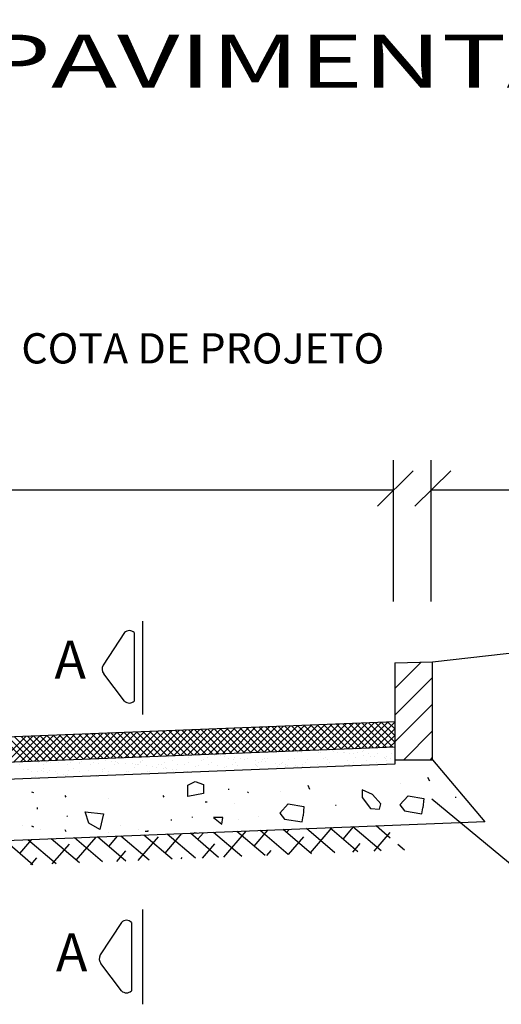
# Model space of a CAD drawing. Extents: x 1097 to 1472, y 851 to 1476.
# Drawn here: x 1180 to 1189, y 1307 to 1325 of the extents above; entities that cross this region are included whole.
import ezdxf

# ---------------------------------------------------------------- set-up
doc = ezdxf.new("R2010")
doc.units = 0
doc.header["$LTSCALE"] = 5
doc.header["$MEASUREMENT"] = 0
doc.layers.get('0').update_dxf_attribs({"linetype": 'CONTINUOUS'})
doc.layers.add('GERAL', color=7, linetype='CONTINUOUS')
doc.layers.add('REG60-100', color=3, linetype='CONTINUOUS')
doc.styles.add('ROMANS', font='ROMANS.SHX')
doc.styles.add('STYLE3', font='ARIAL.TTF', dxfattribs={"width": 1.5})

# ---------------------------------------------------------------- blocks, each defined once
blk = doc.blocks.new('*X23')
at = {"color": 0}
for p, q in [((112.108, 23.72), (112.803, 24.415)), ((112.108, 23.012), (113.108, 24.012)), ((112.108, 22.305), (113.108, 23.305)), ((112.346, 21.836), (113.108, 22.598)), ((113.053, 21.836), (113.108, 21.891))]:
    blk.add_line(p, q, dxfattribs=at)

msp = doc.modelspace()

# ---------------------------------------------------------------- linework, layer by layer
at = {"color": 1}
for p, q in [((1186.913, 1314.624), (1186.913, 1317.175)), ((1187.589, 1314.624), (1187.589, 1317.175)), ((1186.622, 1316.346), (1187.267, 1316.983)), ((1187.298, 1316.346), (1187.943, 1316.983)), ((1186.915, 1316.636), (1155.104, 1316.636)), ((1196.668, 1316.636), (1187.589, 1316.636)), ((1182.057, 1314.065), (1181.674, 1313.478)), ((1182.235, 1314.065), (1182.235, 1312.831)), ((1186.932, 1313.518), (1186.932, 1311.692)), ((1187.615, 1311.773), (1187.615, 1313.54)), ((1182.057, 1312.831), (1181.685, 1313.321)), ((1186.932, 1312.456), (1155.115, 1311.206)), ((1186.932, 1312.456), (1186.932, 1312.001)), ((1186.932, 1312.001), (1155.115, 1310.751)), ((1186.932, 1311.692), (1155.119, 1310.441)), ((1186.932, 1311.773), (1187.615, 1311.773)), ((1187.615, 1311.773), (1188.558, 1310.652)), ((1187.524, 1311.458), (1187.557, 1311.391)), ((1183.198, 1311.312), (1183.331, 1311.378)), ((1183.198, 1311.112), (1183.198, 1311.312)), ((1183.331, 1311.378), (1183.481, 1311.328)), ((1183.481, 1311.328), (1183.481, 1311.162)), ((1185.363, 1311.312), (1185.396, 1311.245)), ((1187.041, 1311.341), (1187.041, 1311.341)), ((1180.383, 1311.197), (1180.416, 1311.18)), ((1180.983, 1311.13), (1180.999, 1311.097)), ((1182.75, 1311.13), (1182.766, 1311.097)), ((1183.481, 1311.162), (1183.198, 1311.112)), ((1183.931, 1311.245), (1183.947, 1311.245)), ((1184.28, 1311.195), (1184.297, 1311.179)), ((1184.88, 1311.195), (1184.88, 1311.195)), ((1186.529, 1311.145), (1186.346, 1311.228)), ((1186.346, 1311.228), (1186.346, 1311.095)), ((1186.679, 1310.979), (1186.529, 1311.145)), ((1187.024, 1310.958), (1187.174, 1311.125)), ((1187.174, 1311.125), (1187.457, 1311.075)), ((1181.765, 1311.08), (1181.765, 1311.08)), ((1183.514, 1311.012), (1183.548, 1311.012)), ((1184.047, 1310.979), (1184.047, 1310.979)), ((1184.863, 1310.812), (1185.013, 1310.979)), ((1185.013, 1310.979), (1185.296, 1310.929)), ((1185.296, 1310.929), (1185.28, 1310.762)), ((1185.879, 1310.946), (1185.863, 1310.946)), ((1186.346, 1311.095), (1186.496, 1310.896)), ((1187.457, 1311.075), (1187.44, 1310.908)), ((1187.6, 1311.069), (1191.87, 1307.537)), ((1188.04, 1311.091), (1188.023, 1311.091)), ((1180.483, 1310.914), (1180.483, 1310.881)), ((1181.033, 1310.764), (1181.016, 1310.747)), ((1181.349, 1310.831), (1181.682, 1310.797)), ((1181.416, 1310.631), (1181.349, 1310.831)), ((1181.682, 1310.797), (1181.615, 1310.514)), ((1188.558, 1310.652), (1153.378, 1309.27)), ((1180.216, 1310.581), (1180.216, 1310.581)), ((1180.383, 1310.58), (1180.416, 1310.563)), ((1181.615, 1310.514), (1181.416, 1310.631)), ((1181.984, 1310.581), (1181.984, 1310.581)), ((1182.898, 1310.696), (1182.898, 1310.679)), ((1183.281, 1310.746), (1183.281, 1310.729)), ((1183.664, 1310.729), (1183.814, 1310.613)), ((1183.831, 1310.729), (1183.664, 1310.729)), ((1183.814, 1310.613), (1183.831, 1310.729)), ((1184.114, 1310.696), (1184.114, 1310.696)), ((1184.48, 1310.746), (1184.48, 1310.746)), ((1180.55, 1310.514), (1180.55, 1310.514)), ((1180.983, 1310.513), (1180.999, 1310.48)), ((1181.765, 1310.463), (1181.765, 1310.463)), ((1182.317, 1310.514), (1182.317, 1310.514)), ((1182.482, 1310.48), (1182.432, 1310.48)), ((1182.482, 1310.496), (1182.482, 1310.48)), ((1183.295, 1310.445), (1183.331, 1310.463)), ((1183.331, 1310.463), (1183.375, 1310.448)), ((1182.005, 1308.841), (1181.622, 1308.254)), ((1182.183, 1308.841), (1182.183, 1307.607)), ((1182.005, 1307.607), (1181.633, 1308.098))]:
    msp.add_line(p, q, dxfattribs=at)
at = {"color": 2}
for p, q in [((1182.388, 1312.588), (1182.388, 1314.274)), ((1182.388, 1307.364), (1182.388, 1309.076))]:
    msp.add_line(p, q, dxfattribs=at)
at = {"color": 0}
for p, q in [((1183.699, 1311.874), (1184.173, 1312.348)), ((1183.825, 1311.879), (1184.299, 1312.353)), ((1183.95, 1311.883), (1184.424, 1312.358)), ((1184.076, 1311.888), (1184.55, 1312.362)), ((1184.578, 1311.908), (1184.14, 1312.346)), ((1184.201, 1311.893), (1184.675, 1312.367)), ((1184.694, 1311.913), (1184.256, 1312.351)), ((1184.327, 1311.898), (1184.801, 1312.372)), ((1184.81, 1311.917), (1184.372, 1312.355)), ((1184.452, 1311.903), (1184.927, 1312.377)), ((1184.926, 1311.922), (1184.488, 1312.36)), ((1184.578, 1311.908), (1185.052, 1312.382)), ((1185.042, 1311.926), (1184.604, 1312.365)), ((1184.704, 1311.913), (1185.178, 1312.387)), ((1185.158, 1311.931), (1184.72, 1312.369)), ((1184.829, 1311.918), (1185.303, 1312.392)), ((1185.274, 1311.936), (1184.836, 1312.374)), ((1185.39, 1311.94), (1184.952, 1312.378)), ((1184.955, 1311.923), (1185.429, 1312.397)), ((1185.506, 1311.945), (1185.068, 1312.383)), ((1185.08, 1311.928), (1185.554, 1312.402)), ((1185.623, 1311.949), (1185.184, 1312.387)), ((1185.206, 1311.933), (1185.68, 1312.407)), ((1185.739, 1311.954), (1185.3, 1312.392)), ((1185.332, 1311.938), (1185.806, 1312.412)), ((1185.855, 1311.958), (1185.417, 1312.397)), ((1185.457, 1311.943), (1185.931, 1312.417)), ((1185.971, 1311.963), (1185.533, 1312.401)), ((1185.583, 1311.948), (1186.057, 1312.422)), ((1186.087, 1311.967), (1185.649, 1312.406)), ((1185.708, 1311.953), (1186.182, 1312.427)), ((1186.203, 1311.972), (1185.765, 1312.41)), ((1185.834, 1311.958), (1186.308, 1312.432)), ((1186.319, 1311.977), (1185.881, 1312.415)), ((1185.96, 1311.962), (1186.434, 1312.436)), ((1186.435, 1311.981), (1185.997, 1312.419)), ((1186.085, 1311.967), (1186.559, 1312.441)), ((1186.551, 1311.986), (1186.113, 1312.424)), ((1186.211, 1311.972), (1186.685, 1312.446)), ((1186.667, 1311.99), (1186.229, 1312.428)), ((1186.336, 1311.977), (1186.81, 1312.451)), ((1186.784, 1311.995), (1186.345, 1312.433)), ((1186.9, 1311.999), (1186.461, 1312.438)), ((1186.462, 1311.982), (1186.932, 1312.452)), ((1186.932, 1312.087), (1186.578, 1312.442)), ((1186.932, 1312.208), (1186.694, 1312.447)), ((1186.932, 1312.329), (1186.81, 1312.451)), ((1186.932, 1312.449), (1186.926, 1312.456)), ((1179.805, 1311.721), (1180.279, 1312.195)), ((1180.282, 1311.739), (1179.844, 1312.178)), ((1179.931, 1311.726), (1180.405, 1312.2)), ((1180.398, 1311.744), (1179.96, 1312.182)), ((1180.057, 1311.731), (1180.531, 1312.205)), ((1180.514, 1311.748), (1180.076, 1312.187)), ((1180.182, 1311.735), (1180.656, 1312.209)), ((1180.63, 1311.753), (1180.192, 1312.191)), ((1180.308, 1311.74), (1180.782, 1312.214)), ((1180.746, 1311.758), (1180.308, 1312.196)), ((1180.863, 1311.762), (1180.424, 1312.2)), ((1180.433, 1311.745), (1180.907, 1312.219)), ((1180.979, 1311.767), (1180.54, 1312.205)), ((1180.559, 1311.75), (1181.033, 1312.224)), ((1181.095, 1311.771), (1180.657, 1312.209)), ((1180.685, 1311.755), (1181.159, 1312.229)), ((1181.211, 1311.776), (1180.773, 1312.214)), ((1180.81, 1311.76), (1181.284, 1312.234)), ((1181.327, 1311.78), (1180.889, 1312.219)), ((1180.936, 1311.765), (1181.41, 1312.239)), ((1181.443, 1311.785), (1181.005, 1312.223)), ((1181.061, 1311.77), (1181.535, 1312.244)), ((1181.559, 1311.79), (1181.121, 1312.228)), ((1181.187, 1311.775), (1181.661, 1312.249)), ((1181.675, 1311.794), (1181.237, 1312.232)), ((1181.313, 1311.78), (1181.787, 1312.254)), ((1181.791, 1311.799), (1181.353, 1312.237)), ((1181.438, 1311.785), (1181.912, 1312.259)), ((1181.907, 1311.803), (1181.469, 1312.241)), ((1181.564, 1311.79), (1182.038, 1312.264)), ((1182.024, 1311.808), (1181.585, 1312.246)), ((1181.689, 1311.795), (1182.163, 1312.269)), ((1182.14, 1311.812), (1181.701, 1312.251)), ((1181.815, 1311.8), (1182.289, 1312.274)), ((1182.256, 1311.817), (1181.818, 1312.255)), ((1182.372, 1311.821), (1181.934, 1312.26)), ((1181.941, 1311.805), (1182.415, 1312.279)), ((1182.488, 1311.826), (1182.05, 1312.264)), ((1182.066, 1311.809), (1182.54, 1312.283)), ((1182.604, 1311.831), (1182.166, 1312.269)), ((1182.192, 1311.814), (1182.666, 1312.288)), ((1182.72, 1311.835), (1182.282, 1312.273)), ((1182.317, 1311.819), (1182.791, 1312.293)), ((1182.836, 1311.84), (1182.398, 1312.278)), ((1182.443, 1311.824), (1182.917, 1312.298)), ((1182.952, 1311.844), (1182.514, 1312.282)), ((1182.569, 1311.829), (1183.043, 1312.303)), ((1183.068, 1311.849), (1182.63, 1312.287)), ((1182.694, 1311.834), (1183.168, 1312.308)), ((1183.184, 1311.853), (1182.746, 1312.292)), ((1182.82, 1311.839), (1183.294, 1312.313)), ((1183.301, 1311.858), (1182.862, 1312.296)), ((1182.945, 1311.844), (1183.419, 1312.318)), ((1183.417, 1311.863), (1182.979, 1312.301)), ((1183.071, 1311.849), (1183.545, 1312.323)), ((1183.533, 1311.867), (1183.095, 1312.305)), ((1183.197, 1311.854), (1183.671, 1312.328)), ((1183.649, 1311.872), (1183.211, 1312.31)), ((1183.322, 1311.859), (1183.796, 1312.333)), ((1183.765, 1311.876), (1183.327, 1312.314)), ((1183.881, 1311.881), (1183.443, 1312.319)), ((1183.448, 1311.864), (1183.922, 1312.338)), ((1183.997, 1311.885), (1183.559, 1312.324)), ((1183.573, 1311.869), (1184.047, 1312.343)), ((1184.113, 1311.89), (1183.675, 1312.328)), ((1184.229, 1311.894), (1183.791, 1312.333)), ((1184.345, 1311.899), (1183.907, 1312.337)), ((1184.462, 1311.904), (1184.023, 1312.342)), ((1186.588, 1311.987), (1186.932, 1312.332)), ((1186.713, 1311.992), (1186.932, 1312.211)), ((1186.839, 1311.997), (1186.932, 1312.09)), ((1182.489, 1311.822), (1182.489, 1311.822)), ((1183.679, 1311.857), (1183.679, 1311.857)), ((1183.79, 1311.842), (1183.79, 1311.842)), ((1183.861, 1311.833), (1183.861, 1311.833)), ((1184.145, 1311.89), (1184.145, 1311.89)), ((1184.326, 1311.898), (1184.326, 1311.898)), ((1184.751, 1311.897), (1184.751, 1311.897)), ((1184.824, 1311.918), (1184.824, 1311.918)), ((1185.176, 1311.897), (1185.176, 1311.897)), ((1185.181, 1311.913), (1185.181, 1311.913)), ((1185.246, 1311.907), (1185.246, 1311.907)), ((1185.271, 1311.93), (1185.271, 1311.93)), ((1185.55, 1311.9), (1185.55, 1311.9)), ((1185.601, 1311.896), (1185.601, 1311.896)), ((1185.753, 1311.937), (1185.753, 1311.937)), ((1185.817, 1311.935), (1185.817, 1311.935)), ((1185.824, 1311.928), (1185.824, 1311.928)), ((1185.899, 1311.902), (1185.899, 1311.902)), ((1186.01, 1311.903), (1186.01, 1311.903)), ((1186.026, 1311.895), (1186.026, 1311.895)), ((1186.121, 1311.889), (1186.121, 1311.889)), ((1186.192, 1311.879), (1186.192, 1311.879)), ((1186.227, 1311.815), (1186.227, 1311.815)), ((1186.256, 1311.897), (1186.256, 1311.897)), ((1186.346, 1311.924), (1186.346, 1311.924)), ((1186.371, 1311.947), (1186.371, 1311.947)), ((1186.377, 1311.855), (1186.377, 1311.855)), ((1186.451, 1311.894), (1186.451, 1311.894)), ((1186.488, 1311.84), (1186.488, 1311.84)), ((1186.559, 1311.831), (1186.559, 1311.831)), ((1186.625, 1311.884), (1186.625, 1311.884)), ((1186.782, 1311.827), (1186.782, 1311.827)), ((1186.876, 1311.893), (1186.876, 1311.893)), ((1186.918, 1311.952), (1186.918, 1311.952)), ((1180.172, 1311.696), (1180.172, 1311.696)), ((1180.179, 1311.727), (1180.179, 1311.727)), ((1180.229, 1311.733), (1180.229, 1311.733)), ((1180.514, 1311.719), (1180.514, 1311.719)), ((1180.597, 1311.695), (1180.597, 1311.695)), ((1180.654, 1311.732), (1180.654, 1311.732)), ((1180.725, 1311.731), (1180.725, 1311.731)), ((1180.872, 1311.715), (1180.872, 1311.715)), ((1181.022, 1311.694), (1181.022, 1311.694)), ((1181.079, 1311.731), (1181.079, 1311.731)), ((1181.24, 1311.702), (1181.24, 1311.702)), ((1181.254, 1311.72), (1181.254, 1311.72)), ((1181.279, 1311.743), (1181.279, 1311.743)), ((1181.447, 1311.694), (1181.447, 1311.694)), ((1181.504, 1311.73), (1181.504, 1311.73)), ((1181.53, 1311.786), (1181.53, 1311.786)), ((1181.59, 1311.703), (1181.59, 1311.703)), ((1181.716, 1311.762), (1181.716, 1311.762)), ((1181.825, 1311.748), (1181.825, 1311.748)), ((1181.827, 1311.747), (1181.827, 1311.747)), ((1181.872, 1311.693), (1181.872, 1311.693)), ((1181.898, 1311.738), (1181.898, 1311.738)), ((1181.93, 1311.73), (1181.93, 1311.73)), ((1181.947, 1311.699), (1181.947, 1311.699)), ((1182.083, 1311.713), (1182.083, 1311.713)), ((1182.194, 1311.699), (1182.194, 1311.699)), ((1182.265, 1311.689), (1182.265, 1311.689)), ((1182.297, 1311.692), (1182.297, 1311.692)), ((1182.316, 1311.685), (1182.316, 1311.685)), ((1182.354, 1311.737), (1182.354, 1311.737)), ((1182.355, 1311.729), (1182.355, 1311.729)), ((1182.38, 1311.76), (1182.38, 1311.76)), ((1182.451, 1311.665), (1182.451, 1311.665)), ((1182.562, 1311.65), (1182.562, 1311.65)), ((1182.633, 1311.641), (1182.633, 1311.641)), ((1182.665, 1311.687), (1182.665, 1311.687)), ((1182.722, 1311.691), (1182.722, 1311.691)), ((1182.78, 1311.728), (1182.78, 1311.728)), ((1182.79, 1311.64), (1182.79, 1311.64)), ((1182.857, 1311.809), (1182.857, 1311.809)), ((1182.926, 1311.765), (1182.926, 1311.765)), ((1183.022, 1311.683), (1183.022, 1311.683)), ((1183.147, 1311.691), (1183.147, 1311.691)), ((1183.205, 1311.727), (1183.205, 1311.727)), ((1183.207, 1311.811), (1183.207, 1311.811)), ((1183.336, 1311.645), (1183.336, 1311.645)), ((1183.391, 1311.669), (1183.391, 1311.669)), ((1183.455, 1311.754), (1183.455, 1311.754)), ((1183.48, 1311.777), (1183.48, 1311.777)), ((1183.564, 1311.806), (1183.564, 1311.806)), ((1183.572, 1311.69), (1183.572, 1311.69)), ((1183.63, 1311.726), (1183.63, 1311.726)), ((1183.74, 1311.671), (1183.74, 1311.671)), ((1183.891, 1311.657), (1183.891, 1311.657)), ((1183.933, 1311.793), (1183.933, 1311.793)), ((1183.998, 1311.689), (1183.998, 1311.689)), ((1184.026, 1311.782), (1184.026, 1311.782)), ((1184.046, 1311.808), (1184.046, 1311.808)), ((1184.055, 1311.726), (1184.055, 1311.726)), ((1184.097, 1311.666), (1184.097, 1311.666)), ((1184.157, 1311.794), (1184.157, 1311.794)), ((1184.228, 1311.784), (1184.228, 1311.784)), ((1184.282, 1311.794), (1184.282, 1311.794)), ((1184.414, 1311.76), (1184.414, 1311.76)), ((1184.423, 1311.688), (1184.423, 1311.688)), ((1184.437, 1311.662), (1184.437, 1311.662)), ((1184.466, 1311.653), (1184.466, 1311.653)), ((1184.48, 1311.725), (1184.48, 1311.725)), ((1184.525, 1311.745), (1184.525, 1311.745)), ((1184.556, 1311.771), (1184.556, 1311.771)), ((1184.581, 1311.794), (1184.581, 1311.794)), ((1184.596, 1311.736), (1184.596, 1311.736)), ((1184.639, 1311.79), (1184.639, 1311.79)), ((1184.781, 1311.712), (1184.781, 1311.712)), ((1184.815, 1311.655), (1184.815, 1311.655)), ((1184.848, 1311.687), (1184.848, 1311.687)), ((1184.892, 1311.697), (1184.892, 1311.697)), ((1184.905, 1311.724), (1184.905, 1311.724)), ((1184.963, 1311.688), (1184.963, 1311.688)), ((1184.966, 1311.651), (1184.966, 1311.651)), ((1184.991, 1311.674), (1184.991, 1311.674)), ((1185.008, 1311.777), (1185.008, 1311.777)), ((1185.127, 1311.798), (1185.127, 1311.798)), ((1185.149, 1311.663), (1185.149, 1311.663)), ((1185.173, 1311.65), (1185.173, 1311.65)), ((1185.26, 1311.649), (1185.26, 1311.649)), ((1185.273, 1311.687), (1185.273, 1311.687)), ((1185.331, 1311.723), (1185.331, 1311.723)), ((1185.331, 1311.639), (1185.331, 1311.639)), ((1185.357, 1311.778), (1185.357, 1311.778)), ((1185.537, 1311.679), (1185.537, 1311.679)), ((1185.656, 1311.787), (1185.656, 1311.787)), ((1185.681, 1311.81), (1185.681, 1311.81)), ((1185.698, 1311.686), (1185.698, 1311.686)), ((1185.714, 1311.774), (1185.714, 1311.774)), ((1185.756, 1311.723), (1185.756, 1311.723)), ((1186.066, 1311.668), (1186.066, 1311.668)), ((1186.083, 1311.76), (1186.083, 1311.76)), ((1186.092, 1311.691), (1186.092, 1311.691)), ((1186.123, 1311.685), (1186.123, 1311.685)), ((1186.181, 1311.722), (1186.181, 1311.722)), ((1186.432, 1311.762), (1186.432, 1311.762)), ((1186.548, 1311.684), (1186.548, 1311.684)), ((1186.606, 1311.721), (1186.606, 1311.721)), ((1186.638, 1311.695), (1186.638, 1311.695)), ((1186.744, 1311.807), (1186.744, 1311.807)), ((1186.757, 1311.804), (1186.757, 1311.804)), ((1186.79, 1311.757), (1186.79, 1311.757)), ((1186.855, 1311.792), (1186.855, 1311.792)), ((1186.926, 1311.783), (1186.926, 1311.783)), ((1180.231, 1311.604), (1180.231, 1311.604)), ((1180.302, 1311.594), (1180.302, 1311.594)), ((1180.33, 1311.591), (1180.33, 1311.591)), ((1180.389, 1311.563), (1180.389, 1311.563)), ((1180.445, 1311.475), (1180.445, 1311.475)), ((1180.488, 1311.57), (1180.488, 1311.57)), ((1180.564, 1311.584), (1180.564, 1311.584)), ((1180.589, 1311.607), (1180.589, 1311.607)), ((1180.599, 1311.555), (1180.599, 1311.555)), ((1180.67, 1311.546), (1180.67, 1311.546)), ((1180.698, 1311.578), (1180.698, 1311.578)), ((1180.815, 1311.562), (1180.815, 1311.562)), ((1180.855, 1311.522), (1180.855, 1311.522)), ((1180.966, 1311.507), (1180.966, 1311.507)), ((1180.974, 1311.464), (1180.974, 1311.464)), ((1180.999, 1311.487), (1180.999, 1311.487)), ((1181.037, 1311.498), (1181.037, 1311.498)), ((1181.048, 1311.58), (1181.048, 1311.58)), ((1181.135, 1311.611), (1181.135, 1311.611)), ((1181.222, 1311.473), (1181.222, 1311.473)), ((1181.24, 1311.562), (1181.24, 1311.562)), ((1181.405, 1311.575), (1181.405, 1311.575)), ((1181.546, 1311.492), (1181.546, 1311.492)), ((1181.664, 1311.6), (1181.664, 1311.6)), ((1181.665, 1311.561), (1181.665, 1311.561)), ((1181.689, 1311.624), (1181.689, 1311.624)), ((1181.774, 1311.562), (1181.774, 1311.562)), ((1182.09, 1311.56), (1182.09, 1311.56)), ((1182.1, 1311.504), (1182.1, 1311.504)), ((1182.123, 1311.564), (1182.123, 1311.564)), ((1182.236, 1311.628), (1182.236, 1311.628)), ((1182.48, 1311.559), (1182.48, 1311.559)), ((1182.515, 1311.559), (1182.515, 1311.559)), ((1182.765, 1311.617), (1182.765, 1311.617)), ((1182.818, 1311.617), (1182.818, 1311.617)), ((1182.849, 1311.546), (1182.849, 1311.546)), ((1182.929, 1311.602), (1182.929, 1311.602)), ((1182.94, 1311.559), (1182.94, 1311.559)), ((1183, 1311.593), (1183, 1311.593)), ((1183.186, 1311.568), (1183.186, 1311.568)), ((1183.198, 1311.548), (1183.198, 1311.548)), ((1183.297, 1311.554), (1183.297, 1311.554)), ((1183.365, 1311.558), (1183.365, 1311.558)), ((1183.865, 1311.634), (1183.865, 1311.634)), ((1180.506, 1311.456), (1180.506, 1311.456)), ((1186.853, 1310.362), (1186.596, 1310.581)), ((1181.774, 1310.209), (1181.934, 1310.396)), ((1182.501, 1309.963), (1181.991, 1310.398)), ((1182.92, 1309.979), (1182.41, 1310.415)), ((1182.793, 1310.088), (1183.095, 1310.442)), ((1183.338, 1309.996), (1182.828, 1310.431)), ((1183.757, 1310.013), (1183.247, 1310.448)), ((1183.378, 1310.336), (1183.482, 1310.457)), ((1184.176, 1310.029), (1183.666, 1310.464)), ((1183.853, 1310.016), (1184.255, 1310.488)), ((1184.594, 1310.046), (1184.084, 1310.481)), ((1184.396, 1310.215), (1184.642, 1310.503)), ((1185.013, 1310.062), (1184.503, 1310.498)), ((1185.432, 1310.079), (1184.922, 1310.514)), ((1184.982, 1310.463), (1185.029, 1310.518)), ((1185.85, 1310.096), (1185.34, 1310.531)), ((1185.415, 1310.094), (1185.803, 1310.549)), ((1186.269, 1310.112), (1185.759, 1310.547)), ((1186, 1310.342), (1186.19, 1310.565)), ((1186.687, 1310.129), (1186.178, 1310.564)), ((1186.562, 1310.124), (1186.853, 1310.464)), ((1180.408, 1309.88), (1179.898, 1310.315)), ((1180.171, 1310.082), (1180.386, 1310.334)), ((1180.826, 1309.896), (1180.317, 1310.332)), ((1181.245, 1309.913), (1180.735, 1310.348)), ((1180.756, 1310.33), (1180.773, 1310.35)), ((1180.757, 1309.894), (1181.065, 1310.254)), ((1181.664, 1309.93), (1181.154, 1310.365)), ((1181.189, 1309.961), (1181.547, 1310.38)), ((1182.082, 1309.946), (1181.572, 1310.381)), ((1182.305, 1309.955), (1182.669, 1310.381)), ((1183.466, 1310.001), (1183.687, 1310.26)), ((1185.014, 1310.062), (1185.291, 1310.386)), ((1186.175, 1310.109), (1186.309, 1310.265)), ((1187.106, 1310.145), (1186.988, 1310.246)), ((1181.918, 1309.94), (1182.083, 1310.133)), ((1184.627, 1310.047), (1184.705, 1310.138)), ((1180.37, 1309.878), (1180.479, 1310.006)), ((1183.079, 1309.986), (1183.101, 1310.011))]:
    msp.add_line(p, q, dxfattribs=at)
at = {"color": 1}
for centre, radius, start, end in [((1182.146, 1313.976), 0.126, 45, 135), ((1181.787, 1313.407), 0.133, 147.9926, 219.9027), ((1182.146, 1312.921), 0.126, 225.2549, 314.7451), ((1182.094, 1308.752), 0.126, 45, 135), ((1181.735, 1308.183), 0.133, 147.9926, 219.9027), ((1182.094, 1307.697), 0.126, 225.2549, 314.7451)]:
    msp.add_arc(centre, radius, start, end, dxfattribs=at)
at = {"layer": 'REG60-100', "color": 1}
for p, q in [((1187.615, 1313.54), (1196.645, 1314.557)), ((1186.932, 1313.518), (1187.615, 1313.54)), ((1186.66, 1310.88), (1186.679, 1310.979)), ((1187.024, 1310.958), (1187.106, 1310.849)), ((1184.863, 1310.812), (1184.945, 1310.703)), ((1185.262, 1310.654), (1185.28, 1310.762)), ((1186.496, 1310.896), (1186.66, 1310.88)), ((1187.106, 1310.849), (1187.422, 1310.799)), ((1187.422, 1310.799), (1187.44, 1310.908)), ((1184.945, 1310.703), (1185.262, 1310.654))]:
    msp.add_line(p, q, dxfattribs=at)

# ---------------------------------------------------------------- block references
at = {"layer": 'GERAL', "color": 7, "xscale": 0.6825565537607089, "yscale": 0.6825565537607089, "zscale": 0.6825565537607089}
msp.add_blockref('*X23', (1110.412, 1296.869), dxfattribs=at)

# ---------------------------------------------------------------- texts
at = {"color": 3, "style": 'ROMANS'}
msp.add_text('COTA DE PROJETO', height=0.54605, dxfattribs=at).set_placement((1180.198, 1318.917))
at = {"color": 2, "style": 'ROMANS'}
for p in [(1180.796, 1313.236), (1180.822, 1307.96)]:
    msp.add_text('A', height=0.683, dxfattribs=at).set_placement(p)
at = {"layer": 'REG60-100', "color": 2, "style": 'STYLE3', "width": 1.5}
msp.add_text('SEÇÃO DE PAVIMENTAÇÃO', height=0.95558, dxfattribs=at).set_placement((1169.92, 1323.891))

doc.saveas('drawing.dxf')
